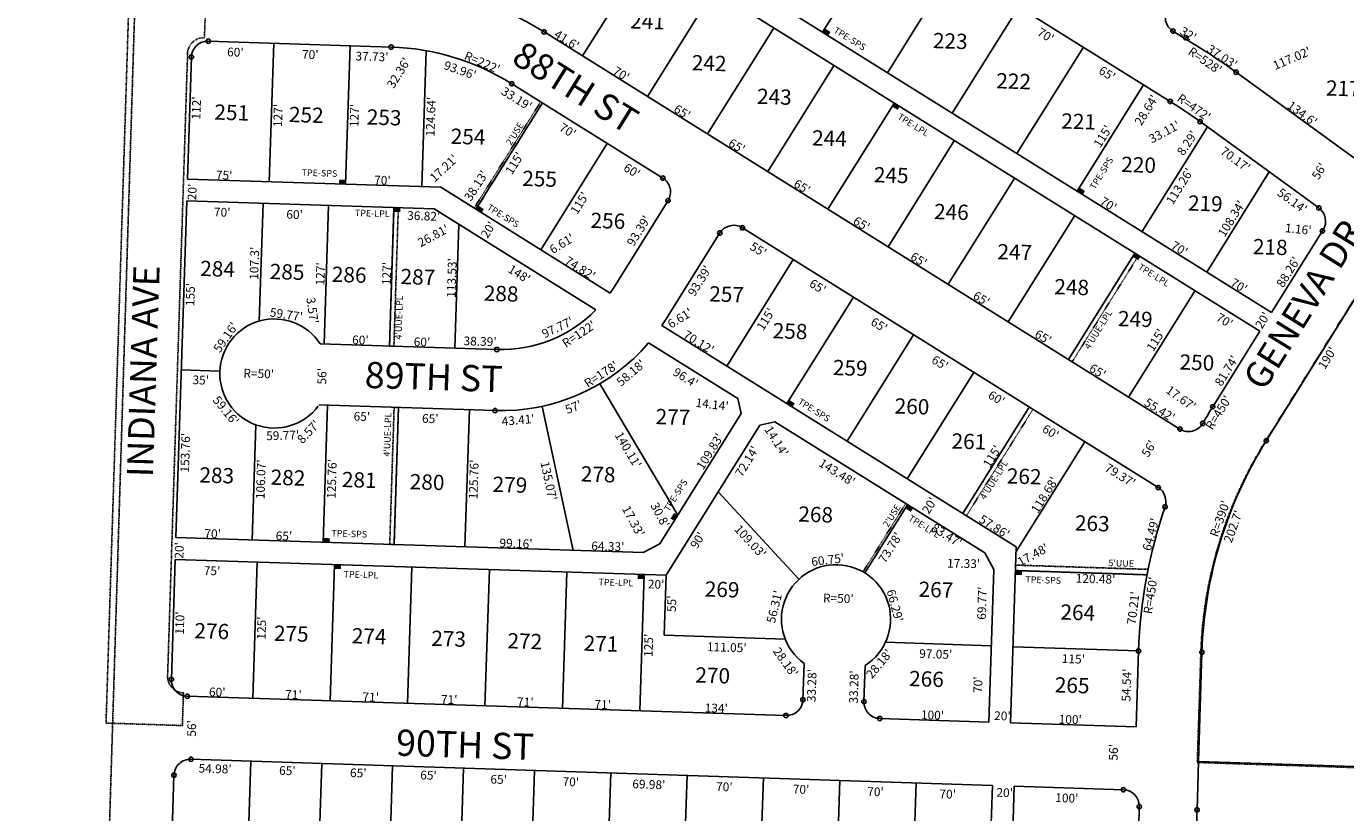
# Model space of a CAD drawing. Extents: x 936057 to 941509, y 7247061 to 7252553.
# Drawn here: x 936062 to 937271, y 7249787 to 7250508 of the extents above; entities that cross this region are included whole.
import ezdxf
from ezdxf.enums import TextEntityAlignment as Align

# ---------------------------------------------------------------- set-up
doc = ezdxf.new("R2010")
doc.units = 0
doc.linetypes.add('DASHDOT', pattern=[1, 0.5, -0.25, 0, -0.25])
doc.linetypes.add('HIDDEN', pattern=[0.375, 0.25, -0.125])
for name, color, linetype in [('1', 7, 'CONTINUOUS'), ('10', 7, 'CONTINUOUS'), ('11', 7, 'CONTINUOUS'), ('19', 7, 'CONTINUOUS'), ('21', 7, 'CONTINUOUS'), ('22', 7, 'CONTINUOUS'), ('6', 7, 'CONTINUOUS'), ('7', 7, 'CONTINUOUS'), ('8', 7, 'CONTINUOUS')]:
    doc.layers.add(name, color=color, linetype=linetype)
doc.styles.add('ROMANC', font='ROMANC', dxfattribs={"height": 0.2})
doc.styles.add('ROMANS', font='ROMANS', dxfattribs={"height": 0.2})
doc.styles.add('txt', font='TXT', dxfattribs={"height": 0.2})

msp = doc.modelspace()

# ---------------------------------------------------------------- linework, layer by layer
at = {"layer": '1', "color": 253, "linetype": 'HIDDEN'}
msp.add_lwpolyline([(936061.735, 7247311.955), (941346.686, 7247154.135), (941509.029, 7252391.196), (936223.768, 7252552.916)], close=True, dxfattribs=at)
at = {"layer": '21', "color": 7, "linetype": 'DASHDOT'}
for p, q in [((936828.519, 7250007.769), (936867.605, 7250070.313)), ((936869.301, 7250069.254), (936830.215, 7250006.709)), ((936867.605, 7250070.313), (936869.301, 7250069.254)), ((936830.215, 7250006.709), (936828.519, 7250007.769))]:
    msp.add_line(p, q, dxfattribs=at)
msp.add_lwpolyline([(936204.705, 7249866.852), (936134.742, 7249869.132), (936181.008, 7251330.129)], dxfattribs=at)
for points in [[(936226.731, 7250553.258), (936224.936, 7250497.288), (936224.935197, 7250497.287045, 0.414214), (936209.461835, 7250482.77584), (936209.461, 7250482.776), (936191.157, 7249912.31), (936191.156474, 7249912.309459, 0.414214), (936205.667679, 7249896.836097), (936205.667, 7249896.837), (936204.705, 7249866.852)], [(937134.802, 7249833.022), (937934.857, 7249806.95), (937396.843, 7250406.345), (937396.842934, 7250406.344837, 0.070544), (937297.501818, 7250288.110072), (937297.502, 7250288.111), (937196.924, 7250126.916), (937196.923247, 7250126.914905, 0.132204), (937138.008774, 7249932.970637), (937138.009, 7249932.971), (937134.802, 7249833.022)]]:
    msp.add_lwpolyline(points, format="xyb", dxfattribs=at)
for points in [[(936533.017, 7250438.567), (936534.713, 7250437.507), (936473.773, 7250339.98), (936472.077, 7250341.041)], [(936398.608, 7250341.55), (936394.535, 7250214.615), (936398.533, 7250214.487), (936402.606, 7250341.422)], [(937077.683, 7250299.872), (937081.075, 7250297.751), (937020.135, 7250200.224), (937016.743, 7250202.345)], [(936402.734, 7250158.323), (936398.736, 7250158.452), (936394.703, 7250032.756), (936398.701, 7250032.628)], [(936980.799, 7250158.773), (936984.19, 7250156.653), (936923.251, 7250059.126), (936919.859, 7250061.246)], [(936968.232, 7250008.89), (936968.392, 7250013.887), (937089.624, 7250009.997), (937088.648, 7250005.026)]]:
    msp.add_lwpolyline(points, close=True, dxfattribs=at)
for points in [[(936791.464, 7250502.297), (936796.562, 7250499.132), (936793.575, 7250505.695), (936798.671, 7250502.53)], [(936855.078, 7250434.249), (936860.175, 7250431.083), (936857.188, 7250437.647), (936862.285, 7250434.482)], [(936348.275, 7250363.175), (936354.272, 7250362.983), (936348.404, 7250367.173), (936354.401, 7250366.981)], [(937024.679, 7250356.574), (937029.777, 7250353.408), (937026.79, 7250359.971), (937031.887, 7250356.807)], [(936398.48, 7250337.552), (936404.477, 7250337.36), (936398.608, 7250341.55), (936404.605, 7250341.358)], [(936473.773, 7250339.98), (936478.87, 7250336.816), (936475.883, 7250343.378), (936480.981, 7250340.213)], [(937075.572, 7250296.473), (937080.67, 7250293.308), (937077.683, 7250299.872), (937082.779, 7250296.706)], [(936758.728, 7250161.928), (936763.826, 7250158.763), (936760.839, 7250165.326), (936765.935, 7250162.161)], [(936867.191, 7250065.855), (936872.288, 7250062.691), (936869.301, 7250069.254), (936874.398, 7250066.088)], [(936655.512, 7250054.465), (936658.677, 7250059.562), (936652.113, 7250056.575), (936655.279, 7250061.672)], [(936333.734, 7250034.712), (936339.731, 7250034.521), (936333.862, 7250038.71), (936339.859, 7250038.518)], [(936343.958, 7250010.372), (936349.955, 7250010.18), (936344.087, 7250014.37), (936350.084, 7250014.178)], [(936621.797, 7250001.318), (936627.794, 7250001.125), (936621.926, 7250005.316), (936627.922, 7250005.123)], [(936968.104, 7250004.892), (936974.101, 7250004.699), (936968.232, 7250008.89), (936974.229, 7250008.697)]]:
    msp.add_solid(points, dxfattribs=at)
at = {"layer": '6', "color": 7, "linetype": 'CONTINUOUS'}
for p, q in [((936558.289, 7250783.601), (937109.94, 7250438.903)), ((936493.152, 7250688.696), (937202.758, 7250245.303)), ((936487.123, 7250668.879), (937192.17, 7250228.335)), ((936536.246, 7250502.581), (937118.87, 7250138.533)), ((937112.476, 7250503.352), (937140.147, 7250486.06)), ((936228.413, 7250494.087), (936396.053, 7250488.708)), ((936209.347, 7250367.633), (936212.939, 7250479.576)), ((937170.326, 7250465.671), (937279.129, 7250386.563)), ((936506.572, 7250455.09), (936644.967, 7250368.616)), ((937137.394, 7250420.378), (937246.205, 7250341.263)), ((936209.347, 7250367.633), (936441.437, 7250360.186)), ((936441.437, 7250360.186), (936596.594, 7250263.237)), ((936198.803, 7250039.043), (936208.706, 7250347.643)), ((936208.706, 7250347.643), (936435.409, 7250340.369)), ((936435.409, 7250340.369), (936583.657, 7250247.737)), ((936649.739, 7250347.946), (936600.248, 7250268.745)), ((936697.231, 7250318.272), (936647.739, 7250239.069)), ((936717.9, 7250323.043), (937098.983, 7250084.926)), ((937202.758, 7250245.303), (937249.496, 7250320.209)), ((937198.018, 7250127.885), (937298.597, 7250289.08)), ((936644.133, 7250233.532), (936968.929, 7250030.586)), ((937148.918, 7250159.014), (937192.17, 7250228.335)), ((936330.997, 7250216.654), (936492.875, 7250211.46)), ((936631.944, 7250217.566), (936713.696, 7250166.482)), ((936329.877, 7250160.661), (936491.078, 7250155.489)), ((936716.877, 7250152.703), (936713.696, 7250166.482)), ((936642.366, 7250033.46), (936716.877, 7250152.702)), ((936647.929, 7250004.62), (936733.839, 7250142.104)), ((936747.619, 7250145.286), (936733.839, 7250142.104)), ((936747.619, 7250145.286), (936940.089, 7250025.021)), ((936198.803, 7250039.043), (936627.073, 7250025.3)), ((936627.073, 7250025.3), (936642.366, 7250033.46)), ((936963.756, 7249869.422), (936968.929, 7250030.586)), ((936194.634, 7249909.109), (936198.162, 7250019.053)), ((936198.162, 7250019.053), (936647.931, 7250004.62)), ((936948.248, 7250009.728), (936940.089, 7250025.022)), ((936943.767, 7249870.063), (936948.248, 7250009.728)), ((937078.698, 7249865.734), (937080.927, 7249935.233)), ((937135.887, 7249833.993), (937139.094, 7249933.942)), ((936773.337, 7249890.539), (936774.403, 7249923.802)), ((936829.307, 7249888.744), (936830.374, 7249922.007)), ((936209.145, 7249893.636), (936757.862, 7249876.029)), ((936843.819, 7249873.27), (936943.767, 7249870.063)), ((936963.756, 7249869.422), (937078.698, 7249865.734)), ((936212.528, 7249835.903), (936947.007, 7249811.968)), ((937134.586, 7249789.62), (937136.01, 7249833.99)), ((937136.01, 7249833.99), (938271.684, 7249796.98)), ((936193.319, 7249705.64), (936196.955, 7249821.385)), ((936947.007, 7249811.968), (936943.369, 7249696.206)), ((936966.996, 7249811.317), (936962.417, 7249665.57)), ((936966.996, 7249811.317), (937067.076, 7249808.055))]:
    msp.add_line(p, q, dxfattribs=at)
for centre, radius, start, end in [((936388.93279, 7250266.821791), 278, 58.000978, 88.1621), ((937120.42548, 7250516.072333), 15, 148.000469, 238.001031), ((936227.931542, 7250479.094609), 15, 88.1621, 178.1621), ((936388.933681, 7250266.821763), 222, 58.001056, 88.1621), ((936859.824489, 7250038.620529), 528, 53.979653, 58.000911), ((936859.824489, 7250038.620529), 472, 53.979653, 58.000911), ((936637.018704, 7250355.894609), 15, 327.999064, 58.001083), ((937237.383987, 7250329.131323), 15, 327.931522, 53.9796), ((936709.951766, 7250310.322196), 15, 58.001006, 147.999064), ((937767.018178, 7249997.298314), 610.000418, 147.931522, 148.037669), ((936496.787049, 7250333.396948), 122, 324.894461, 327.999139), ((936496.787049, 7250333.396948), 122, 268.1621, 315.401844), ((936289.022445, 7250189.486322), 50, 32.912325, 323.411872), ((936496.787049, 7250333.396948), 178, 325.872397, 327.999139), ((936496.787049, 7250333.396948), 178, 268.1621, 319.402897), ((937530.696199, 7249920.801258), 450.000305, 148.037703, 150.291042), ((937126.818303, 7250151.252832), 15, 238.000989, 330.291042), ((937528.893294, 7249921.433528), 390.000305, 148.037703, 178.1621), ((937091.03475, 7250072.205001), 15, 340.998117, 58.001089), ((937530.696199, 7249920.801258), 450.000305, 160.998117, 178.1621), ((936803.717555, 7249964.30786), 50, 302.217897, 234.106303), ((936209.626181, 7249908.628228), 15, 178.1621, 268.1621), ((936758.343756, 7249891.020752), 15, 268.1621, 358.1621), ((936844.299514, 7249888.262568), 15, 178.1621, 268.1621), ((936211.948073, 7249820.914312), 15, 88.133489, 178.200183), ((937066.587574, 7249793.063312), 15, 358.197653, 88.133506), ((937597.734734, 7249776.349548), 516.410063, 178.197653, 189.301642), ((937590.753443, 7249774.742092), 456.410063, 178.131972, 189.301642)]:
    msp.add_arc(centre, radius, start, end, dxfattribs=at)
at = {"layer": '7', "color": 7, "linetype": 'CONTINUOUS'}
for p, q in [((936791.464, 7250502.297), (936852.404, 7250599.824)), ((936571.514, 7250480.545), (936632.453, 7250578.072)), ((936850.829, 7250465.203), (936911.767, 7250562.73)), ((936630.877, 7250443.452), (936691.817, 7250540.979)), ((936910.192, 7250428.11), (936971.132, 7250525.637)), ((936686.001, 7250409.008), (936746.941, 7250506.534)), ((936284.309, 7250365.228), (936288.382, 7250492.162)), ((936354.272, 7250362.983), (936358.345, 7250489.918)), ((936424.237, 7250360.738), (936428.234, 7250485.315)), ((936969.557, 7250391.017), (937030.495, 7250488.544)), ((936741.125, 7250374.563), (936802.064, 7250472.09)), ((937024.679, 7250356.574), (937085.619, 7250454.101)), ((936534.713, 7250437.507), (936473.773, 7250339.98)), ((936796.249, 7250340.12), (936857.188, 7250437.647)), ((937084.044, 7250319.481), (937144.061, 7250415.531)), ((936851.373, 7250305.677), (936912.311, 7250403.204)), ((936594.076, 7250400.414), (936533.137, 7250302.887)), ((936906.496, 7250271.232), (936967.435, 7250368.759)), ((937200.804, 7250374.274), (937143.394, 7250282.396)), ((936275.209, 7250237.54), (936278.67, 7250345.399)), ((936334.565, 7250216.539), (936338.638, 7250343.475)), ((936394.535, 7250214.615), (936398.608, 7250341.55)), ((936961.619, 7250236.788), (937022.559, 7250334.315)), ((936454.504, 7250212.691), (936458.145, 7250326.163)), ((936764.544, 7250293.899), (936703.604, 7250196.373)), ((937016.743, 7250202.345), (937077.683, 7250299.872)), ((936819.668, 7250259.454), (936758.728, 7250161.928)), ((937071.867, 7250167.901), (937132.807, 7250265.427)), ((936874.792, 7250225.011), (936813.852, 7250127.484)), ((936203.735, 7250192.723), (936238.717, 7250191.601)), ((936929.916, 7250190.567), (936868.976, 7250093.04)), ((936658.677, 7250059.562), (936587.388, 7250180.179)), ((936337.767, 7250160.408), (936333.734, 7250034.712)), ((936562.776, 7250027.363), (936534.312, 7250159.397)), ((936402.734, 7250158.323), (936398.701, 7250032.628)), ((936467.7, 7250156.238), (936463.667, 7250030.543)), ((936980.799, 7250158.773), (936919.859, 7250061.246)), ((936272.156, 7250142.417), (936268.767, 7250036.797)), ((937031.682, 7250126.979), (936968.792, 7250026.329)), ((936695.622, 7250080.945), (936769.726, 7250000.977)), ((936869.301, 7250069.254), (936830.215, 7250006.709)), ((936273.123, 7250016.648), (936269.115, 7249891.712)), ((936344.087, 7250014.37), (936340.077, 7249889.434)), ((936415.05, 7250012.093), (936411.041, 7249887.158)), ((936486.013, 7250009.816), (936482.005, 7249884.88)), ((936556.977, 7250007.539), (936552.968, 7249882.603)), ((936627.941, 7250005.262), (936623.932, 7249880.326)), ((936647.931, 7250004.62), (936646.166, 7249949.649)), ((937088.648, 7250005.026), (936968.232, 7250008.89)), ((936646.166, 7249949.649), (936757.159, 7249946.087)), ((936946.012, 7249940.028), (936849.012, 7249943.14)), ((937080.928, 7249935.237), (936965.987, 7249938.926)), ((936267.38, 7249833.888), (936263.271, 7249703.132)), ((936332.348, 7249831.847), (936328.239, 7249701.092)), ((936397.315, 7249829.805), (936393.207, 7249699.05)), ((936462.283, 7249827.764), (936458.175, 7249697.008)), ((936527.252, 7249825.723), (936523.143, 7249694.966)), ((936597.217, 7249823.524), (936593.108, 7249692.769)), ((936667.162, 7249821.327), (936663.054, 7249690.571)), ((936737.128, 7249819.128), (936733.129, 7249691.843)), ((936807.094, 7249816.93), (936803.13, 7249690.771)), ((936877.059, 7249814.731), (936873.092, 7249688.491))]:
    msp.add_line(p, q, dxfattribs=at)
at = {"layer": '8', "color": 7, "linetype": 'CONTINUOUS'}
for centre in [(936536.246418, 7250502.581446), (937112.476534, 7250503.351044), (937124.344248, 7250497.165241), (936228.41262, 7250494.086892), (936396.053336, 7250488.707568), (936212.939258, 7250479.575687), (937170.325833, 7250465.671323), (936506.572034, 7250455.090729), (937109.940265, 7250438.903233), (937137.394255, 7250420.378201), (936644.966809, 7250368.615659), (936649.739348, 7250347.945961), (937246.20488, 7250341.263737), (936697.231064, 7250318.271546), (936717.90073, 7250323.043085), (937249.496318, 7250320.209344), (936492.874277, 7250211.459709), (937148.91774, 7250159.014166), (936491.07825, 7250155.488518), (937118.869391, 7250138.532337), (937139.846745, 7250143.819273), (937198.018357, 7250127.884524), (937098.982889, 7250084.925558), (937105.21747, 7250067.320546), (937080.927695, 7249935.233615), (937139.093924, 7249933.941571), (936194.633898, 7249909.109307), (936209.145102, 7249893.635945), (936773.336039, 7249890.539674), (936829.307231, 7249888.743647), (936757.862677, 7249876.028469), (936843.818436, 7249873.270285), (936212.528139, 7249835.9034), (936196.955507, 7249821.385375), (937067.076601, 7249808.055076), (937081.58013, 7249792.591966), (937134.585934, 7249789.619907)]:
    msp.add_circle(centre, 2, dxfattribs=at)

# ---------------------------------------------------------------- texts
at = {"layer": '10', "color": 134, "linetype": 'CONTINUOUS', "style": 'ROMANS'}
for s, p in [('241', (936615.285975, 7250519.771798)), ('223', (936892.749975, 7250501.746798)), ('242', (936671.791975, 7250481.468798)), ('222', (936950.823975, 7250464.911798)), ('243', (936731.576975, 7250450.660798)), ('217', (937252.962975, 7250458.258798)), ('251', (936234.282975, 7250436.208798)), ('252', (936302.583975, 7250434.016798)), ('253', (936373.920975, 7250431.727798)), ('221', (937010.413975, 7250428.028798)), ('254', (936450.840975, 7250414.054798)), ('244', (936782.013975, 7250412.550798)), ('245', (936838.666975, 7250378.802798)), ('220', (937065.353975, 7250388.254798)), ('255', (936516.453975, 7250375.457798)), ('219', (937126.511975, 7250352.839798)), ('246', (936893.800975, 7250345.102798)), ('256', (936579.031975, 7250336.958798)), ('247', (936951.873975, 7250308.268798)), ('218', (937186.004975, 7250312.920798)), ('284', (936221.306975, 7250292.946798)), ('285', (936285.012975, 7250290.134798)), ('286', (936341.898975, 7250287.540798)), ('287', (936404.878975, 7250285.520798)), ('288', (936481.138975, 7250270.246798)), ('257', (936687.783975, 7250269.607798)), ('248', (937004.021975, 7250276.185798)), ('249', (937062.338975, 7250246.945798)), ('258', (936745.953975, 7250235.811798)), ('250', (937118.796975, 7250207.123798)), ('259', (936801.089975, 7250202.112798)), ('260', (936857.693975, 7250166.845798)), ('277', (936638.593975, 7250157.151798)), ('261', (936909.841975, 7250134.762798)), ('283', (936220.573975, 7250103.662798)), ('282', (936285.838975, 7250101.569798)), ('281', (936351.104975, 7250099.474798)), ('278', (936570.057975, 7250104.612798)), ('262', (936960.471975, 7250102.727798)), ('280', (936413.332975, 7250097.478798)), ('279', (936489.223975, 7250095.042798)), ('268', (936769.430975, 7250067.805798)), ('263', (937022.903975, 7250059.672798)), ('269', (936683.662975, 7249999.095798)), ('267', (936879.652975, 7249998.888798)), ('264', (937009.647975, 7249977.991798)), ('276', (936215.991975, 7249960.884798)), ('275', (936288.846975, 7249958.546798)), ('274', (936360.182975, 7249956.258798)), ('273', (936433.037975, 7249953.920798)), ('272', (936502.855975, 7249951.679798)), ('271', (936572.674975, 7249949.439798)), ('270', (936675.055975, 7249920.306798)), ('266', (936870.949975, 7249917.061798)), ('265', (937004.467975, 7249911.256798))]:
    msp.add_text(s, height=13.999, rotation=358.1621, dxfattribs=at).set_placement(p, align=Align.TOP_LEFT)
at = {"layer": '11', "color": 7, "linetype": 'CONTINUOUS', "style": 'ROMANS'}
for s, rotation, p in [("41.6'", 328.037583, (936554.839239, 7250491.834553)), ("32'", 328.037897, (937124.406102, 7250497.1265)), ("R=528'", 325.488058, (937139.649565, 7250472.988192)), ("37.03'", 326.69425, (937155.370103, 7250476.536907)), ("R=222'", 336.56555, (936477.871362, 7250470.949874)), ("70'", 328.037583, (936604.817075, 7250460.649456)), ("R=472'", 324.844144, (937129.449621, 7250430.141404)), ("134.6'", 323.902914, (937228.670487, 7250424.493551)), ("65'", 328.037583, (936660.639075, 7250425.819456)), ("115'", 58.037714, (937051.580969, 7250404.804673)), ("65'", 328.037583, (936710.672075, 7250394.600456)), ("17.21'", 43.1621, (936447.036744, 7250374.747153)), ("113.26'", 58.037494, (937122.056383, 7250359.068383)), ("75'", 358.1621, (936242.884199, 7250367.289673)), ("70'", 358.1621, (936387.924199, 7250362.636673)), ("65'", 328.037583, (936770.507075, 7250357.265456)), ("70'", 328.037547, (937051.217072, 7250341.237451)), ("108.34'", 58.0376, (937169.487343, 7250329.301408)), ("65'", 328.037583, (936825.027075, 7250323.248456)), ("70'", 328.037547, (937116.372072, 7250300.583451)), ("74.82'", 328.037283, (936567.112762, 7250282.621007)), ("65'", 328.037583, (936877.483075, 7250290.517456)), ("88.26'", 58.037483, (937221.48993, 7250280.410802)), ("70'", 328.037547, (937170.890072, 7250266.566451)), ("65'", 328.037583, (936934.896075, 7250254.694456)), ("59.77'", 351.229478, (936299.353552, 7250239.6002)), ("59.16'", 55.166083, (936247.6504, 7250220.368366)), ("97.77'", 25.291356, (936550.214168, 7250228.134915)), ("60'", 358.1621, (936367.710199, 7250216.209673)), ("60'", 358.1621, (936424.176199, 7250214.397673)), ("38.39'", 358.1621, (936477.402026, 7250214.99281)), ("70.12'", 328.037506, (936675.776806, 7250214.818077)), ("65'", 328.037583, (936991.369075, 7250219.458456)), ("115'", 58.03735, (937100.077571, 7250218.059477)), ("65'", 328.037583, (937041.401075, 7250188.239456)), ("81.74'", 58.037453, (937165.003939, 7250189.879796)), ("55.42'", 328.037583, (937098.243822, 7250152.772102)), ("109.83'", 58.037494, (936691.547383, 7250115.926383)), ("30.8'", 298.037494, (936639.021364, 7250057.882198)), ("57.86'", 328.037506, (936946.753806, 7250045.739077)), ("64.49'", 74.857653, (937096.049564, 7250040.967315)), ("70'", 358.1621, (936232.341199, 7250038.699673)), ("65'", 358.1621, (936297.664199, 7250036.603673)), ("99.16'", 358.1621, (936510.338026, 7250029.77881)), ("64.33'", 358.1621, (936594.483026, 7250027.07881)), ("60.75'", 6.790767, (936796.59234, 7250014.721498)), ("56.31'", 76.328497, (936751.234159, 7249974.762568)), ("66.29'", 285.072625, (936853.912501, 7249975.69392)), ("70.21'", 82.971061, (937080.089533, 7249974.167671)), ("28.18'", 305.740508, (936754.28793, 7249922.615628)), ("28.18'", 50.301308, (936846.356459, 7249920.852912)), ("60'", 358.1621, (936236.547199, 7249893.489673)), ("71'", 358.1621, (936306.301199, 7249891.251673)), ("71'", 358.1621, (936377.159199, 7249888.977673)), ("71'", 358.1621, (936449.126199, 7249886.668673)), ("71'", 358.1621, (936518.878199, 7249884.430673)), ("71'", 358.1621, (936589.737199, 7249882.156673)), ("134'", 358.1621, (936693.844141, 7249878.815385)), ("100'", 358.1621, (936892.029141, 7249872.457385)), ("100'", 358.1621, (937018.247141, 7249868.406385))]:
    msp.add_text(s, height=8, rotation=rotation, dxfattribs=at).set_placement(p, align=Align.CENTER)
for s, rotation, p in [("70'", 328.037519, (936998.00998, 7250502.913607)), ("60'", 358.1621, (936253.408774, 7250488.015557)), ("70'", 358.1621, (936322.053774, 7250485.812557)), ("117.02'", 23.123581, (937219.79402, 7250482.093945)), ("37.73'", 358.1621, (936378.613601, 7250483.997695)), ("93.96'", 340.770861, (936460.52053, 7250471.303386)), ("65'", 328.037519, (937054.27898, 7250467.803607)), ("33.19'", 328.037561, (936513.157723, 7250444.764257)), ("112'", 88.1621, (936213.48373, 7250432.937716)), ("124.64'", 88.1621, (936428.340593, 7250425.028543)), ("28.64'", 58.037519, (937084.779759, 7250433.114719)), ("127'", 88.1621, (936288.30273, 7250426.100716)), ("127'", 88.1621, (936358.33873, 7250426.072716)), ("70'", 328.037561, (936559.962979, 7250415.559616)), ("115'", 58.0371, (936505.625962, 7250384.353558)), ("70.17'", 323.902686, (937172.088705, 7250389.019622)), ("60'", 328.037561, (936618.830979, 7250378.828616)), ("56'", 58.037714, (937243.129352, 7250377.086974)), ("115'", 58.0371, (936565.384962, 7250347.892558)), ("56.14'", 323.902686, (937224.216705, 7250351.010622)), ("70'", 358.1621, (936241.348774, 7250341.326557)), ("60'", 358.1621, (936307.678774, 7250339.198557)), ("36.82'", 358.1621, (936426.017601, 7250337.886695)), ("20'", 58.037453, (936481.624407, 7250323.402983)), ("93.39'", 58.037422, (936619.463797, 7250322.419712)), ("107.3'", 88.1621, (936266.671305, 7250290.662601)), ("55'", 328.037656, (936734.601976, 7250306.591636)), ("113.53'", 88.1621, (936447.577593, 7250277.197543)), ("127'", 88.1621, (936327.15773, 7250280.924716)), ("127'", 88.1621, (936387.96773, 7250281.254716)), ("148'", 328.037342, (936515.576559, 7250284.132103)), ("93.39'", 58.037644, (936675.32171, 7250276.616729)), ("155'", 88.1621, (936207.99873, 7250261.993716)), ("65'", 328.037656, (936789.063976, 7250272.608636)), ("115'", 58.037964, (936735.849728, 7250241.387562)), ("70'", 328.037569, (937161.925979, 7250241.514618)), ("20'", 58.037453, (937191.281407, 7250240.353983)), ("R=122'", 33.873336, (936565.866317, 7250228.998309)), ("65'", 328.037656, (936845.361976, 7250237.480636)), ("190'", 58.037683, (937250.599804, 7250205.907561)), ("R=178'", 33.091508, (936586.197957, 7250192.145742)), ("58.18'", 40.260561, (936613.10938, 7250193.138671)), ("65'", 328.037656, (936901.109976, 7250202.696636)), ("35'", 358.1621, (936221.658774, 7250187.499557)), ("96.4'", 328.037775, (936667.98115, 7250189.037781)), ("60'", 328.037656, (936952.871976, 7250170.398636)), ("59.16'", 308.973819, (936247.706183, 7250158.096734)), ("57'", 21.218733, (936561.585839, 7250162.450531)), ("R=450'", 58.037453, (937150.827785, 7250155.826714)), ("65'", 358.1621, (936369.366774, 7250154.123557)), ("65'", 358.1621, (936432.011774, 7250152.114557)), ("43.41'", 5.027264, (936512.035896, 7250150.864631)), ("59.77'", 1.73945, (936296.506334, 7250136.769865)), ("140.11'", 300.626486, (936616.720678, 7250121.5263)), ("60'", 328.037656, (937002.537976, 7250139.410636)), ("153.76'", 88.1621, (936203.347593, 7250117.042543)), ("72.14'", 58.037336, (936718.72583, 7250111.158705)), ("115'", 58.037964, (936943.438728, 7250115.722562)), ("56'", 58.037964, (937087.045299, 7250122.809966)), ("143.48'", 328.037486, (936806.828295, 7250102.402771)), ("106.07'", 88.1621, (936272.601593, 7250092.671543)), ("125.76'", 88.1621, (936337.646593, 7250093.045543)), ("125.76'", 88.1621, (936467.698593, 7250092.563543)), ("135.07'", 282.061961, (936544.413198, 7250091.868052)), ("79.37'", 328.037656, (937066.28573, 7250099.635294)), ("118.68'", 58.037925, (936991.519032, 7250080.296346)), ("20'", 58.037453, (936885.979407, 7250070.631983)), ("R=390'", 70.503631, (937151.741526, 7250057.751799)), ("202.7'", 70.161814, (937163.884433, 7250050.690908)), ("109.03'", 312.676122, (936728.129636, 7250038.319077)), ("83.47'", 328.037486, (936907.328717, 7250044.738228)), ("90'", 58.037336, (936673.551432, 7250038.759986)), ("73.78'", 57.816283, (936850.081962, 7250032.038155)), ("75'", 358.1621, (936232.033774, 7250012.695557)), ("120.48'", 358.1621, (937041.724543, 7250005.286407)), ("R=450'", 81.246828, (937087.896591, 7249986.756961)), ("55'", 88.1621, (936649.136443, 7249978.607774)), ("110'", 88.1621, (936198.33773, 7249960.940716)), ("125'", 88.1621, (936273.22773, 7249956.318716)), ("125'", 88.1621, (936627.90373, 7249940.501716)), ("111.05'", 358.162617, (936703.740478, 7249942.532638)), ("97.05'", 358.161508, (936895.251676, 7249936.386472)), ("115'", 358.1621, (937021.392716, 7249931.87827)), ("33.28'", 88.1621, (936777.451305, 7249903.602601)), ("33.28'", 88.1621, (936816.097305, 7249902.361601)), ("65'", 358.133567, (936494.716605, 7249821.436751)), ("70'", 358.133567, (936560.846605, 7249819.281751)), ("69.98'", 358.133567, (936632.322239, 7249816.951915)), ("70'", 358.133567, (936701.506605, 7249814.697751)), ("70'", 358.133567, (936771.837605, 7249812.406751)), ("70'", 358.133567, (936840.067605, 7249810.182751)), ("70'", 358.133567, (936906.198605, 7249808.027751)), ("100'", 358.133453, (937015.399499, 7249804.470478))]:
    msp.add_text(s, height=8, rotation=rotation, dxfattribs=at).set_placement(p, align=Align.TOP_CENTER)
for s, rotation, p in [("32.36'", 58.1621, (936394.910824, 7250452.111071)), ("33.11'", 28.1621, (937091.280129, 7250403.740463)), ("8.29'", 55.879275, (937118.78957, 7250390.679754)), ("38.13'", 57.068839, (936465.694703, 7250348.890524)), ("26.81'", 28.1621, (936421.264129, 7250308.639463)), ("6.61'", 31.577542, (936542.162392, 7250302.129729)), ("1.16'", 354.143847, (937215.323125, 7250323.073125)), ("3.57'", 278.163833, (936322.214464, 7250259.253017)), ("6.61'", 31.580331, (936650.382226, 7250233.838627)), ("17.67'", 324.349986, (937107.59433, 7250175.785369)), ("14.14'", 353.194194, (936675.146018, 7250162.950814)), ("8.57'", 46.616828, (936311.881894, 7250127.307496)), ("14.14'", 302.210619, (936741.203378, 7250140.419132)), ("17.33'", 298.1621, (936610.827463, 7250067.500871)), ("17.48'", 28.1621, (936970.802129, 7250016.188463)), ("17.33'", 358.998717, (936905.516899, 7250015.656389))]:
    msp.add_text(s, height=8, rotation=rotation, dxfattribs=at).set_placement(p, align=Align.MIDDLE_LEFT)
for s, rotation, p in [("20'", 88.1621, (936214.716385, 7250355.854486)), ("R=50'", 358.1621, (936274.622371, 7250188.38504)), ("56'", 88.1621, (936333.691385, 7250186.930486)), ("20'", 88.1621, (936202.866385, 7250027.333486)), ("20'", 358.1621, (936638.848486, 7249995.315615)), ("69.77'", 88.1621, (936938.513248, 7249978.926313)), ("R=50'", 358.1621, (936805.814371, 7249982.37904)), ("54.54'", 88.1621, (937070.975248, 7249903.916313)), ("70'", 88.1621, (936934.807385, 7249904.260486)), ("56'", 88.1621, (936214.301385, 7249864.211486)), ("20'", 358.1621, (936956.191486, 7249874.672615)), ("56'", 88.1621, (937058.981385, 7249842.269486)), ("54.98'", 358.1621, (936234.668313, 7249826.259752)), ("65'", 358.1621, (936300.885486, 7249824.461615)), ("65'", 358.1621, (936365.881486, 7249822.375615)), ("65'", 358.1621, (936430.223486, 7249820.311615)), ("20'", 358.1621, (936958.272486, 7249804.346615))]:
    msp.add_text(s, height=8, rotation=rotation, dxfattribs=at).set_placement(p, align=Align.MIDDLE)
at = {"layer": '19', "color": 1, "linetype": 'CONTINUOUS', "style": 'ROMANC'}
for s, rotation, p in [('88TH ST', 328.037561, (936563.434161, 7250449.064699)), ('GENEVA DR', 58.037683, (937234.469249, 7250250.950399)), ('INDIANA AVE', 88.1621, (936171.925608, 7250191.507413)), ('89TH ST', 358.1621, (936434.942854, 7250183.234792)), ('90TH ST', 358.1621, (936463.650854, 7249846.165792))]:
    msp.add_text(s, height=24, rotation=rotation, dxfattribs=at).set_placement(p, align=Align.MIDDLE)
at = {"layer": '22', "color": 3, "linetype": 'CONTINUOUS', "style": 'txt'}
for s, rotation, p in [('TPE-SPS', 328.1621, (936815.966442, 7250495.729932)), ('TPE-LPL', 328.1621, (936874.10375, 7250416.773034)), ("2'USE", 58.1621, (936509.955169, 7250408.910938)), ('TPE-SPS', 358.1621, (936330.317276, 7250372.454763)), ('TPE-SPS', 58.1621, (937047.628068, 7250372.607442)), ('TPE-SPS', 328.1621, (936498.275442, 7250333.412932)), ('TPE-LPL', 358.1621, (936378.717567, 7250335.512948)), ('TPE-LPL', 328.1621, (937094.59875, 7250278.998034)), ("4'UUE-LPL", 88.1621, (936403.953206, 7250240.795319)), ("4'UUE-LPL", 58.1621, (937044.679219, 7250229.343257)), ('TPE-SPS', 328.1621, (936783.230442, 7250155.360932)), ("4'UUE-LPL", 88.1621, (936393.436206, 7250133.461319)), ("4'UUE-LPL", 58.1621, (936949.129219, 7250091.589257)), ('TPE-SPS', 58.1621, (936657.410068, 7250077.450442)), ("2'USE", 58.1621, (936855.486169, 7250058.784938)), ('TPE-LPL', 328.1621, (936884.07375, 7250048.756034)), ('TPE-SPS', 358.1621, (936357.611276, 7250041.833763)), ("5'UUE", 358.1621, (937065.068994, 7250014.763579)), ('TPE-LPL', 358.1621, (936368.341567, 7250004.323948)), ('TPE-SPS', 358.1621, (936993.620276, 7249999.425763)), ('TPE-LPL', 358.1621, (936601.979567, 7249997.225948))]:
    msp.add_text(s, height=6, rotation=rotation, dxfattribs=at).set_placement(p, align=Align.MIDDLE)

doc.saveas('drawing.dxf')
